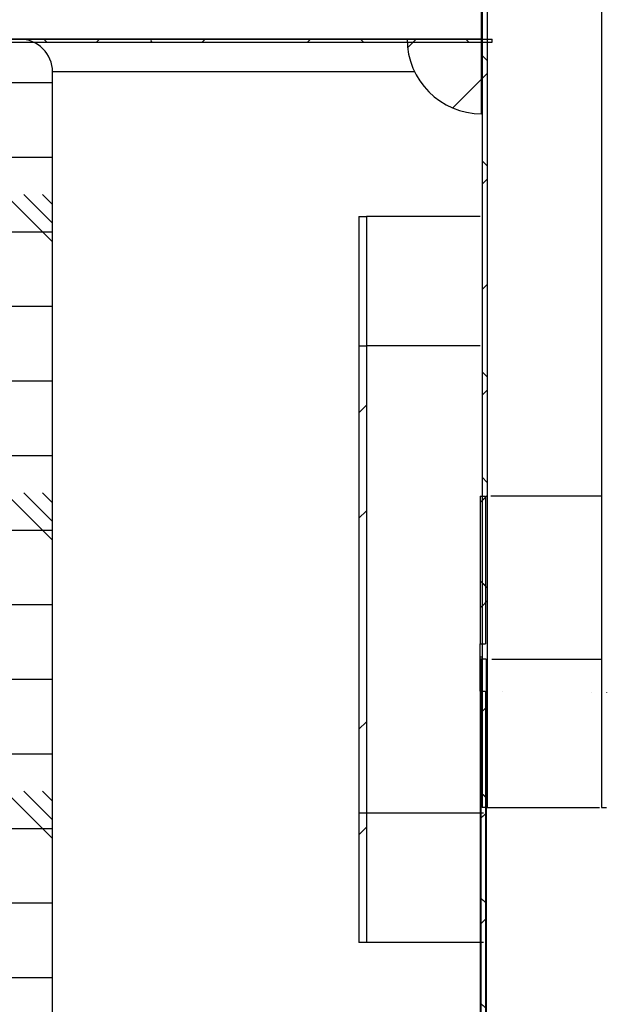
# Model space of a CAD drawing. Extents: x 2 to 154, y 1 to 99.
# Drawn here: x 71 to 72, y 64 to 66 of the extents above; entities that cross this region are included whole.
import ezdxf

# ---------------------------------------------------------------- set-up
doc = ezdxf.new("R2010")
doc.units = 0
doc.header["$MEASUREMENT"] = 0
doc.linetypes.add('SLD-SOLID', pattern=[0])
doc.layers.get('0').update_dxf_attribs({"linetype": 'CONTINUOUS'})
doc.styles.add('SLDTEXTSTYLE1', font='GOTHIC.TTF', dxfattribs={"width": 0.913})
doc.dimstyles.new('SLDDIMSTYLE2', dxfattribs={"dimtxt": 0.9375, "dimasz": 1, "dimexe": 0, "dimexo": 0.0625, "dimgap": 0.234375, "dimtad": 0, "dimtih": 1, "dimtoh": 1, "dimlfac": 2, "dimrnd": 1e-09, "dimzin": 12, "dimtxsty": 'SLDTEXTSTYLE1', "dimsah": 1, "dimcen": 0.09, "dimazin": 3, "dimtfac": 1, "dimtofl": 0, "dimtmove": 0, "dimatfit": 3, "dimtolj": 1, "dimtzin": 12})
doc.dimstyles.new('SLDDIMSTYLE4', dxfattribs={"dimtxt": 0.9375, "dimasz": 1, "dimexe": 0, "dimexo": 0.0625, "dimgap": 0.234375, "dimtad": 0, "dimtih": 1, "dimtoh": 1, "dimlfac": 2, "dimrnd": 1e-09, "dimzin": 12, "dimtxsty": 'SLDTEXTSTYLE1', "dimsah": 1, "dimcen": 0.09, "dimazin": 3, "dimtfac": 1, "dimtofl": 0, "dimtmove": 0, "dimatfit": 3, "dimtolj": 1, "dimtzin": 12})
doc.dimstyles.new('SLDDIMSTYLE6', dxfattribs={"dimtxt": 0.9375, "dimasz": 1, "dimexe": 0, "dimexo": 0.0625, "dimgap": 0.234375, "dimtad": 0, "dimtih": 1, "dimtoh": 1, "dimlfac": 2, "dimrnd": 1e-09, "dimzin": 12, "dimtxsty": 'SLDTEXTSTYLE1', "dimsah": 1, "dimcen": 0.09, "dimazin": 3, "dimtfac": 1, "dimtdec": 3, "dimtofl": 0, "dimtmove": 0, "dimatfit": 3, "dimtolj": 1, "dimtzin": 12})

# ---------------------------------------------------------------- blocks, each defined once
blk = doc.blocks.new('_D_5')
at = {"color": 7, "linetype": 'SLD-SOLID'}
for p, q in [((76.0304, 87.2543), (75.8403, 87.2543)), ((75.8403, 87.2543), (75.8403, 85.7647)), ((78.5838, 87.2543), (78.7739, 87.2543)), ((78.7739, 87.2543), (78.7739, 85.7647)), ((75.8403, 85.7647), (76.0304, 85.7647)), ((78.7739, 85.7647), (78.5838, 85.7647)), ((69.736, 66.1679), (69.736, 85.3897)), ((87.486, 66.1679), (87.486, 85.3897)), ((69.736, 85.1397), (74.7115, 85.1397)), ((87.486, 85.1397), (84.4995, 85.1397))]:
    blk.add_line(p, q, dxfattribs=at)
for points in [[(69.736, 85.1397), (70.736, 84.9522), (70.736, 85.3272)], [(87.486, 85.1397), (86.486, 85.3272), (86.486, 84.9522)]]:
    blk.add_solid(points, dxfattribs=at)
at = {"color": 7, "linetype": 'SLD-SOLID', "char_height": 0.9375, "attachment_point": 1, "style": 'SLDTEXTSTYLE1'}
for s, insert in [('905', (76.268, 86.9622, 1.1409)), ('%%p', (80.0579, 85.5221, 1.1409)), ('35 5/8"', (74.9017, 85.5221, 1.1409)), (' 1/16"', (80.9517, 85.5221, 1.1409)), ('CURB CAP I.D.', (75.313, 84.0325, 1.1409))]:
    blk.add_mtext(s, dxfattribs=dict(at, insert=insert))
blk = doc.blocks.new('_D_7')
at = {"color": 7, "linetype": 'SLD-SOLID'}
for p, q in [((75.2086, 81.0203), (75.0185, 81.0203)), ((75.0185, 81.0203), (75.0185, 79.5307)), ((77.762, 81.0203), (77.9521, 81.0203)), ((77.9521, 81.0203), (77.9521, 79.5307)), ((75.0185, 79.5307), (75.2086, 79.5307)), ((77.9521, 79.5307), (77.762, 79.5307)), ((69.986, 66.1679), (69.986, 79.1557)), ((87.236, 66.1679), (87.236, 79.1557)), ((69.986, 78.9057), (73.8897, 78.9057)), ((87.236, 78.9057), (83.3322, 78.9057))]:
    blk.add_line(p, q, dxfattribs=at)
for points in [[(69.986, 78.9057), (70.986, 78.7182), (70.986, 79.0932)], [(87.236, 78.9057), (86.236, 79.0932), (86.236, 78.7182)]]:
    blk.add_solid(points, dxfattribs=at)
at = {"color": 7, "linetype": 'SLD-SOLID', "char_height": 0.9375, "attachment_point": 1, "style": 'SLDTEXTSTYLE1'}
for s, insert in [('873', (75.4462, 80.7282, 1.1409)), ('%%p', (79.2361, 79.2881, 1.1409)), ('34 3/8"', (74.0799, 79.2881, 1.1409)), ('1/16"', (80.1299, 79.2881, 1.1409)), ('CURB O.D.', (75.4295, 77.7985, 1.1409))]:
    blk.add_mtext(s, dxfattribs=dict(at, insert=insert))
blk = doc.blocks.new('_D_12')
at = {"color": 7, "linetype": 'SLD-SOLID'}
for p, q in [((69.5025, 66.5954), (61.0554, 66.5954)), ((61.3054, 66.5954), (61.3054, 59.6139)), ((60.0288, 59.4238), (59.8387, 59.4238)), ((59.8387, 59.4238), (59.8387, 57.9342)), ((62.5821, 59.4238), (62.7722, 59.4238)), ((62.7722, 59.4238), (62.7722, 57.9342)), ((59.8387, 57.9342), (60.0288, 57.9342)), ((62.7722, 57.9342), (62.5821, 57.9342)), ((61.3054, 53.0254), (61.3054, 56.4941)), ((75.1821, 53.0254), (61.0554, 53.0254))]:
    blk.add_line(p, q, dxfattribs=at)
for points in [[(61.3054, 66.5954), (61.1179, 65.5954), (61.4929, 65.5954)], [(61.3054, 53.0254), (61.4929, 54.0254), (61.1179, 54.0254)]]:
    blk.add_solid(points, dxfattribs=at)
at = {"color": 7, "linetype": 'SLD-SOLID', "char_height": 0.9375, "attachment_point": 1, "style": 'SLDTEXTSTYLE1'}
for s, insert in [('689', (60.2664, 59.1317, 1.1409)), ('27 1/8"', (58.9001, 57.6916, 1.1409))]:
    blk.add_mtext(s, dxfattribs=dict(at, insert=insert))

msp = doc.modelspace()

# ---------------------------------------------------------------- hatches: boundary and pattern name
at = {"linetype": 'SLD-SOLID'}
h = msp.add_hatch(dxfattribs=at)
h.set_pattern_fill('ANSI38', style=0)
h.paths.add_polyline_path([(71.4868, 64.7854), (71.4953, 64.7854), (71.4953, 67.4729), (71.4868, 67.4729)], flags=0)
h = msp.add_hatch(dxfattribs=at)
h.set_pattern_fill('ANSI38', style=0)
h.paths.add_polyline_path([(69.636, 66.0729), (69.636, 66.0679), (71.5035, 66.0679), (71.5035, 66.0729)], flags=0)
h = msp.add_hatch(dxfattribs=at)
h.set_pattern_fill('CORK', style=0)
h.set_pattern_definition([(0, (0, 0), (0, 0.125), []), (135, (0.0625, -0.0625), (-0.25, -0.25), [0.1767767, -0.1767767]), (135, (0.09375, -0.0625), (-0.25, -0.25), [0.1767767, -0.1767767]), (135, (0.125, -0.0625), (-0.25, -0.25), [0.1767767, -0.1767767])])
edge = h.paths.add_edge_path(flags=0)
edge.add_arc((70.7122, 60.8779), 0.055, 270, 360)
edge.add_line((70.7672, 60.8779), (70.7672, 66.0179))
edge.add_arc((70.7122, 66.0179), 0.055, 0, 90)
edge.add_line((70.7122, 66.0729), (70.0722, 66.0729))
edge.add_arc((70.0722, 66.0179), 0.055, 90, 180)
edge.add_line((70.0172, 66.0179), (70.0172, 60.8779))
edge.add_arc((70.0722, 60.8779), 0.055, 180, 270)
edge.add_line((70.0722, 60.8229), (70.7122, 60.8229))
h = msp.add_hatch(dxfattribs=at)
h.set_pattern_fill('ANSI31', style=0)
edge = h.paths.add_edge_path(flags=0)
edge.add_line((71.486, 65.9479), (71.486, 66.0729))
edge.add_line((71.486, 66.0729), (71.361, 66.0729))
edge.add_arc((71.486, 66.0729), 0.125, 180, 270)
h = msp.add_hatch(dxfattribs=at)
h.set_pattern_fill('ANSI32', style=0)
h.paths.add_polyline_path([(71.2929, 65.7756), (71.2804, 65.7756), (71.2804, 64.7756), (71.2929, 64.7756)], flags=0)
h = msp.add_hatch(dxfattribs=at)
h.set_pattern_fill('ANSI32', style=0)
h.paths.add_polyline_path([(71.2929, 65.5589), (71.2804, 65.5589), (71.2804, 64.5589), (71.2929, 64.5589)], flags=0)
h = msp.add_hatch(dxfattribs=at)
h.set_pattern_fill('ANSI38', style=0)
h.paths.add_polyline_path([(71.4922, 65.307), (71.4837, 65.307), (71.4837, 65.0595), (71.4922, 65.0595)], flags=0)
h = msp.add_hatch(dxfattribs=at)
h.set_pattern_fill('ANSI38', style=0)
h.paths.add_polyline_path([(71.4848, 53.5339), (71.4933, 53.5339), (71.4933, 65.0339), (71.4848, 65.0339)], flags=0)
h = msp.add_hatch(dxfattribs=at)
h.set_pattern_fill('ANSI38', style=0)
edge = h.paths.add_edge_path(flags=0)
edge.add_line((71.4837, 64.9804), (71.4837, 59.3382))
edge.add_line((71.4837, 59.3382), (71.4922, 59.3382))
edge.add_line((71.4922, 59.3382), (71.4922, 64.9802))
edge.add_ellipse((73.3447, 65.0375), major_axis=(2.8651, 0), ratio=0.026177, start_angle=229.491, end_angle=229.7142, ccw=False)

# ---------------------------------------------------------------- linework, layer by layer
at = {"color": 7, "linetype": 'SLD-SOLID'}
for p, q in [((71.4868, 67.4729), (71.4868, 64.7854)), ((71.4953, 67.4729), (71.4953, 64.7854)), ((71.6869, 67.4729), (71.6869, 64.7854)), ((71.486, 66.0729), (71.486, 66.5829)), ((69.636, 66.0729), (71.5035, 66.0729)), ((71.486, 66.0729), (69.636, 66.0729)), ((71.486, 66.0729), (71.361, 66.0729)), ((71.486, 65.9479), (71.486, 66.0729)), ((71.5035, 66.0679), (71.5035, 66.0729)), ((69.636, 66.0679), (71.5035, 66.0679)), ((70.7672, 60.8779), (70.7672, 66.0179)), ((71.2804, 65.7756), (71.2804, 64.7756)), ((71.2804, 65.7756), (71.2929, 65.7756)), ((71.2929, 65.7756), (71.2929, 64.7756)), ((71.4834, 65.7756), (71.2929, 65.7756)), ((71.2804, 65.5589), (71.2804, 64.5589)), ((71.2804, 65.5589), (71.2929, 65.5589)), ((71.2929, 65.5589), (71.2929, 64.5589)), ((71.4834, 65.5589), (71.2929, 65.5589)), ((71.4837, 65.307), (71.4837, 65.0595)), ((71.4837, 65.307), (71.4922, 65.307)), ((71.4922, 65.307), (71.4922, 65.0595)), ((71.4837, 65.0375), (71.4837, 65.0595)), ((71.4837, 65.0595), (71.4922, 65.0595)), ((71.4848, 65.0339), (71.4848, 53.5339)), ((71.4933, 65.0339), (71.4848, 65.0339)), ((71.4933, 65.0339), (71.4933, 53.5339)), ((71.4837, 64.9804), (71.4837, 59.3382)), ((71.4922, 64.9802), (71.4922, 59.3382)), ((71.4953, 64.7854), (71.4868, 64.7854)), ((71.4933, 64.7854), (71.4933, 59.4957)), ((71.6869, 64.7854), (71.6952, 64.7854)), ((71.2929, 64.7756), (71.2804, 64.7756)), ((71.489, 64.7756), (71.2929, 64.7756)), ((71.2929, 64.5589), (71.2804, 64.5589)), ((71.489, 64.5589), (71.2929, 64.5589))]:
    msp.add_line(p, q, dxfattribs=at)
at = {"color": 8, "linetype": 'SLD-SOLID'}
for p, q in [((71.3737, 66.0179), (70.7672, 66.0179)), ((71.4837, 65.0375), (71.4868, 65.0375))]:
    msp.add_line(p, q, dxfattribs=at)
at = {"color": 7, "linetype": 'SLD-SOLID'}
for centre, radius, start, end in [((70.7122, 66.0179), 0.055, 0, 90), ((71.486, 66.0729), 0.125, 180, 270)]:
    msp.add_arc(centre, radius, start, end, dxfattribs=at)
msp.add_ellipse((73.3447, 65.0375), major_axis=(2.8651, 0), ratio=0.026177, start_param=4.005373, end_param=4.009269, dxfattribs=at)
for points, knots in [([(71.6869, 65.307), (71.678, 65.307), (71.6369, 65.307), (71.5841, 65.307), (71.5319, 65.307), (71.5055, 65.307), (71.5019, 65.307), (71.5016, 65.307)], [0, 0, 0, 0, 0.08267, 0.378724, 0.674775, 0.970822, 1, 1, 1, 1]), ([(71.4837, 64.9804), (71.4837, 64.9831), (71.4837, 64.9915), (71.4837, 65.0104), (71.4837, 65.0282), (71.4837, 65.0375)], [0, 0, 0, 0, 0.1789, 0.569454, 1, 1, 1, 1]), ([(71.5029, 65.0339), (71.506, 65.0339), (71.5157, 65.0339), (71.5512, 65.0339), (71.6081, 65.0339), (71.6622, 65.0339), (71.6869, 65.0339)], [0, 0, 0, 0, 0.143212, 0.444376, 0.745771, 1, 1, 1, 1]), ([(71.4953, 64.7854), (71.4975, 64.7854), (71.502, 64.7854), (71.5395, 64.7854), (71.5969, 64.7854), (71.6549, 64.7854), (71.6835, 64.7854)], [0, 0, 0, 0, 0.251779, 0.503563, 0.755353, 1, 1, 1, 1])]:
    msp.add_open_spline(points, degree=3, knots=knots, dxfattribs=at)

# ---------------------------------------------------------------- dimensions: what is measured, and where the dimension line sits
for base, p1, p2, text, dimstyle, picture, middle in [((87.486, 85.1397), (69.736, 66.0429), (87.486, 66.0429), '<> %%p 1/16"\\PCURB CAP I.D.', 'SLDDIMSTYLE4', '_D_5', (79.6055, 85.1397)), ((87.236, 78.9057), (69.986, 66.0429), (87.236, 66.0429), '<> %%p1/16"\\PCURB O.D.', 'SLDDIMSTYLE6', '_D_7', (78.611, 78.9057))]:
    dim = msp.add_linear_dim(base=base, p1=p1, p2=p2, text=text, dimstyle=dimstyle, dxfattribs=at)
    dim.commit()
    dim.dimension.update_dxf_attribs({"geometry": picture, "text_midpoint": middle, "dimtype": 160})
dim = msp.add_linear_dim(base=(61.3054, 66.5954), p1=(75.3071, 53.0254), p2=(69.6275, 66.5954), angle=90, dimstyle='SLDDIMSTYLE2', dxfattribs=at)
dim.commit()
dim.dimension.update_dxf_attribs({"geometry": '_D_12', "text_midpoint": (61.3054, 58.054), "dimtype": 160})

doc.saveas('drawing.dxf')
